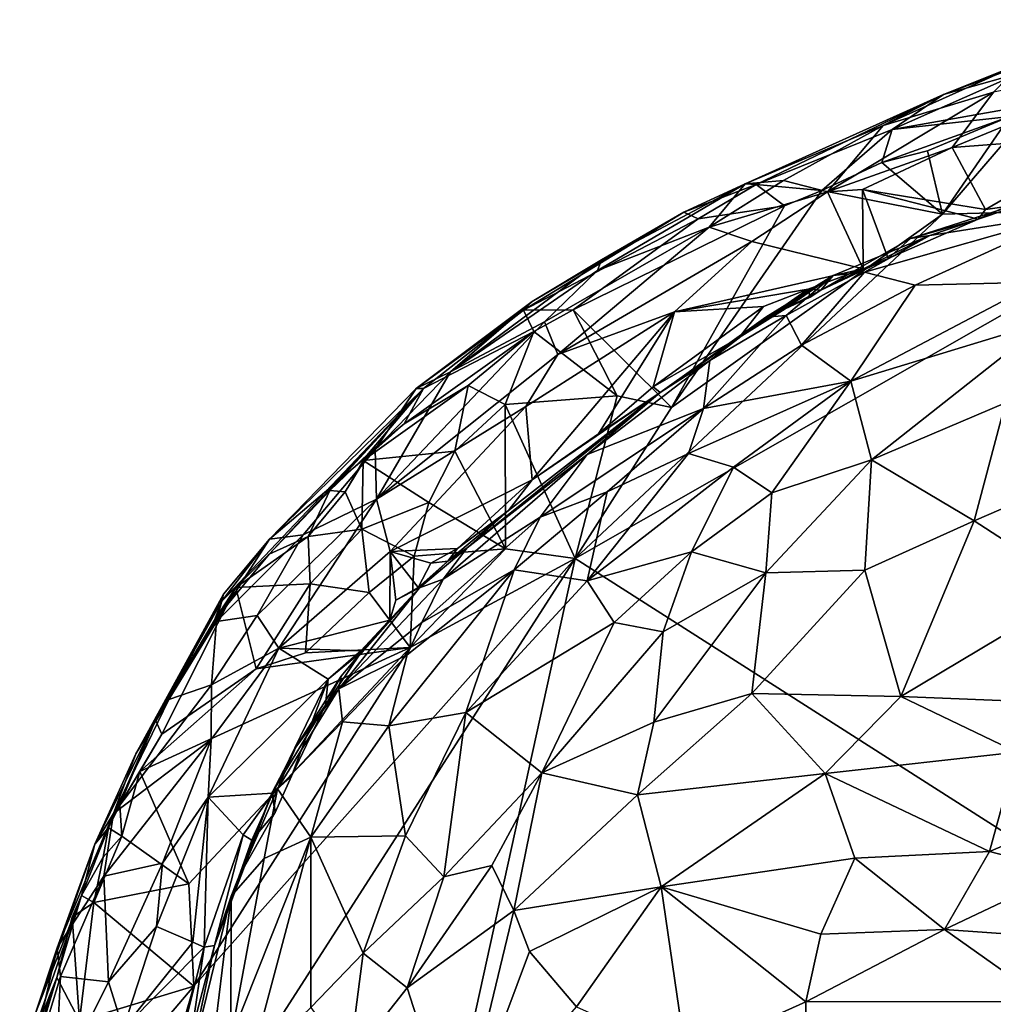
# Model space of a CAD drawing. Units: metres. Extents: x 24.39 to 31.31, y -4.53 to -2.84.
# Drawn here: x 24.4 to 24.9, y -3.42 to -2.92 of the extents above; entities that cross this region are included whole.
import ezdxf

# ---------------------------------------------------------------- set-up
doc = ezdxf.new("R2010")
doc.units = ezdxf.units.M

msp = doc.modelspace()

# ---------------------------------------------------------------- linework, layer by layer
at = {"layer": '1'}
for points in [[(24.91083, -2.94344, -1.39417), (24.87187, -2.95431, -1.34263), (24.97381, -2.91609, -1.36636)], [(24.87187, -2.95431, -1.34263), (24.91202, -2.93833, -1.31128), (24.97381, -2.91609, -1.36636)], [(24.89743, -2.95303, -1.27303), (24.87638, -2.98134, -1.23124), (24.98839, -2.93522, -1.23974)], [(24.87638, -2.98134, -1.23124), (24.95895, -2.97502, -1.20147), (24.98839, -2.93522, -1.23974)], [(24.84109, -2.97019, -1.29826), (24.89743, -2.95303, -1.27303), (24.91202, -2.93833, -1.31128)], [(24.87187, -2.95431, -1.34263), (24.84109, -2.97019, -1.29826), (24.91202, -2.93833, -1.31128)], [(24.91988, -2.95903, -1.48801), (24.84576, -2.9722, -1.41447), (24.91083, -2.94344, -1.39417)], [(24.84576, -2.9722, -1.41447), (24.87187, -2.95431, -1.34263), (24.91083, -2.94344, -1.39417)], [(24.87187, -2.95431, -1.34263), (24.77628, -3.0002, -1.40471), (24.7706, -2.99986, -1.31844)], [(24.7706, -2.99986, -1.31844), (24.84109, -2.97019, -1.29826), (24.87187, -2.95431, -1.34263)], [(24.84576, -2.9722, -1.41447), (24.77628, -3.0002, -1.40471), (24.87187, -2.95431, -1.34263)], [(24.84109, -2.97019, -1.29826), (24.8126, -3.00399, -1.2407), (24.89743, -2.95303, -1.27303)], [(24.8126, -3.00399, -1.2407), (24.87638, -2.98134, -1.23124), (24.89743, -2.95303, -1.27303)], [(24.90588, -2.9656, -1.4881), (24.84576, -2.9722, -1.41447), (24.91988, -2.95903, -1.48801)], [(24.87143, -3.0155, -1.48833), (24.90588, -2.9656, -1.4881), (24.91988, -2.95903, -1.48801)], [(24.87143, -3.0155, -1.48833), (24.91988, -2.95903, -1.48801), (24.99787, -3.0121, -1.49224)], [(24.86382, -2.9831, -1.48872), (24.8404, -2.98909, -1.48464), (24.90588, -2.9656, -1.4881)], [(24.8404, -2.98909, -1.48464), (24.84576, -2.9722, -1.41447), (24.90588, -2.9656, -1.4881)], [(24.86382, -2.9831, -1.48872), (24.90588, -2.9656, -1.4881), (24.87143, -3.0155, -1.48833)], [(24.7706, -2.99986, -1.31844), (24.79011, -2.99825, -1.28131), (24.84109, -2.97019, -1.29826)], [(24.80971, -3.00326, -1.48505), (24.77628, -3.0002, -1.40471), (24.84576, -2.9722, -1.41447)], [(24.79011, -2.99825, -1.28131), (24.8126, -3.00399, -1.2407), (24.84109, -2.97019, -1.29826)], [(24.80971, -3.00326, -1.48505), (24.84576, -2.9722, -1.41447), (24.8404, -2.98909, -1.48464)], [(24.87638, -2.98134, -1.23124), (24.89337, -3.01303, -1.18659), (24.95895, -2.97502, -1.20147)], [(24.89337, -3.01303, -1.18659), (24.90407, -3.01159, -1.18499), (24.95895, -2.97502, -1.20147)], [(24.8126, -3.00399, -1.2407), (24.83047, -3.00278, -1.23119), (24.87638, -2.98134, -1.23124)], [(24.83047, -3.00278, -1.23119), (24.89337, -3.01303, -1.18659), (24.87638, -2.98134, -1.23124)], [(24.87143, -3.0155, -1.48833), (24.8404, -2.98909, -1.48464), (24.86382, -2.9831, -1.48872)], [(24.87143, -3.0155, -1.48833), (24.80971, -3.00326, -1.48505), (24.8404, -2.98909, -1.48464)], [(24.85501, -3.02791, -1.13024), (24.86494, -3.02631, -1.09996), (24.95255, -2.99662, -1.08776)], [(24.85501, -3.02791, -1.13024), (24.95255, -2.99662, -1.08776), (24.88967, -3.01805, -1.18011)], [(24.86494, -3.02631, -1.09996), (24.93839, -3.0147, -1.03072), (24.95255, -2.99662, -1.08776)], [(24.88967, -3.01805, -1.18011), (24.95255, -2.99662, -1.08776), (24.93256, -3.00352, -1.17711)], [(24.69717, -3.03872, -1.334), (24.69509, -3.04421, -1.30901), (24.7706, -2.99986, -1.31844)], [(24.69509, -3.04421, -1.30901), (24.75214, -3.02213, -1.2715), (24.7706, -2.99986, -1.31844)], [(24.69717, -3.03872, -1.334), (24.7706, -2.99986, -1.31844), (24.73925, -3.01448, -1.3462)], [(24.73925, -3.01448, -1.3462), (24.7706, -2.99986, -1.31844), (24.77628, -3.0002, -1.40471)], [(24.74666, -3.01785, -1.42101), (24.73925, -3.01448, -1.3462), (24.77628, -3.0002, -1.40471)], [(24.79067, -3.01116, -1.48395), (24.74666, -3.01785, -1.42101), (24.77628, -3.0002, -1.40471)], [(24.7706, -2.99986, -1.31844), (24.75214, -3.02213, -1.2715), (24.79011, -2.99825, -1.28131)], [(24.75214, -3.02213, -1.2715), (24.8126, -3.00399, -1.2407), (24.79011, -2.99825, -1.28131)], [(24.79067, -3.01116, -1.48395), (24.77628, -3.0002, -1.40471), (24.80971, -3.00326, -1.48505)], [(24.73294, -3.11415, -1.48496), (24.80971, -3.00326, -1.48505), (24.87143, -3.0155, -1.48833)], [(24.80971, -3.00326, -1.48505), (24.73294, -3.11415, -1.48496), (24.79067, -3.01116, -1.48395)], [(24.75214, -3.02213, -1.2715), (24.77393, -3.02939, -1.2329), (24.8126, -3.00399, -1.2407)], [(24.77393, -3.02939, -1.2329), (24.83096, -3.04334, -1.18151), (24.8126, -3.00399, -1.2407)], [(24.8126, -3.00399, -1.2407), (24.83096, -3.04334, -1.18151), (24.83047, -3.00278, -1.23119)], [(24.83047, -3.00278, -1.23119), (24.83096, -3.04334, -1.18151), (24.8437, -3.03812, -1.17722)], [(24.83047, -3.00278, -1.23119), (24.8437, -3.03812, -1.17722), (24.88967, -3.01805, -1.18011)], [(24.83047, -3.00278, -1.23119), (24.88967, -3.01805, -1.18011), (24.89337, -3.01303, -1.18659)], [(24.90407, -3.01159, -1.18499), (24.88967, -3.01805, -1.18011), (24.93256, -3.00352, -1.17711)], [(24.79067, -3.01116, -1.48395), (24.6828, -3.06424, -1.476), (24.74666, -3.01785, -1.42101)], [(24.79067, -3.01116, -1.48395), (24.73294, -3.11415, -1.48496), (24.6828, -3.06424, -1.476)], [(24.87143, -3.0155, -1.48833), (24.99787, -3.0121, -1.49224), (24.68375, -3.19133, -1.4857)], [(24.99787, -3.0121, -1.49224), (25.06077, -3.43187, -1.49125), (24.68375, -3.19133, -1.4857)], [(24.89337, -3.01303, -1.18659), (24.88967, -3.01805, -1.18011), (24.90407, -3.01159, -1.18499)], [(24.6573, -3.06441, -1.39087), (24.66182, -3.0601, -1.35244), (24.73925, -3.01448, -1.3462)], [(24.74666, -3.01785, -1.42101), (24.6573, -3.06441, -1.39087), (24.73925, -3.01448, -1.3462)], [(24.66182, -3.0601, -1.35244), (24.69717, -3.03872, -1.334), (24.73925, -3.01448, -1.3462)], [(24.68375, -3.19133, -1.4857), (24.73294, -3.11415, -1.48496), (24.87143, -3.0155, -1.48833)], [(24.93839, -3.0147, -1.03072), (24.83153, -3.04504, -1.08596), (24.85744, -3.05175, -1.02783)], [(24.83153, -3.04504, -1.08596), (24.93839, -3.0147, -1.03072), (24.86494, -3.02631, -1.09996)], [(24.85744, -3.05175, -1.02783), (24.92056, -3.05011, -0.96375), (24.93839, -3.0147, -1.03072)], [(24.6828, -3.06424, -1.476), (24.6573, -3.06441, -1.39087), (24.74666, -3.01785, -1.42101)], [(24.66807, -3.0704, -1.28124), (24.67486, -3.08708, -1.23543), (24.75214, -3.02213, -1.2715)], [(24.69509, -3.04421, -1.30901), (24.66807, -3.0704, -1.28124), (24.75214, -3.02213, -1.2715)], [(24.75214, -3.02213, -1.2715), (24.67486, -3.08708, -1.23543), (24.77393, -3.02939, -1.2329)], [(24.8437, -3.03812, -1.17722), (24.85501, -3.02791, -1.13024), (24.88967, -3.01805, -1.18011)], [(24.81554, -3.04668, -1.12599), (24.86494, -3.02631, -1.09996), (24.80922, -3.05418, -1.17217)], [(24.80922, -3.05418, -1.17217), (24.86494, -3.02631, -1.09996), (24.85501, -3.02791, -1.13024)], [(24.81554, -3.04668, -1.12599), (24.83153, -3.04504, -1.08596), (24.86494, -3.02631, -1.09996)], [(24.77393, -3.02939, -1.2329), (24.67486, -3.08708, -1.23543), (24.73451, -3.06528, -1.21409)], [(24.77393, -3.02939, -1.2329), (24.73451, -3.06528, -1.21409), (24.83096, -3.04334, -1.18151)], [(24.8437, -3.03812, -1.17722), (24.80922, -3.05418, -1.17217), (24.85501, -3.02791, -1.13024)], [(24.66182, -3.0601, -1.35244), (24.62008, -3.09597, -1.31416), (24.69717, -3.03872, -1.334)], [(24.62008, -3.09597, -1.31416), (24.69509, -3.04421, -1.30901), (24.69717, -3.03872, -1.334)], [(24.83096, -3.04334, -1.18151), (24.80922, -3.05418, -1.17217), (24.8437, -3.03812, -1.17722)], [(24.62008, -3.09597, -1.31416), (24.66807, -3.0704, -1.28124), (24.69509, -3.04421, -1.30901)], [(24.83096, -3.04334, -1.18151), (24.73451, -3.06528, -1.21409), (24.80279, -3.05368, -1.18737)], [(24.7675, -3.07849, -1.17634), (24.78123, -3.06801, -1.1363), (24.81554, -3.04668, -1.12599)], [(24.79098, -3.0638, -1.17088), (24.7675, -3.07849, -1.17634), (24.81554, -3.04668, -1.12599)], [(24.78123, -3.06801, -1.1363), (24.79163, -3.0672, -1.09132), (24.81554, -3.04668, -1.12599)], [(24.79098, -3.0638, -1.17088), (24.81554, -3.04668, -1.12599), (24.80922, -3.05418, -1.17217)], [(24.79163, -3.0672, -1.09132), (24.79941, -3.0823, -1.03201), (24.83153, -3.04504, -1.08596)], [(24.79163, -3.0672, -1.09132), (24.83153, -3.04504, -1.08596), (24.81554, -3.04668, -1.12599)], [(24.83153, -3.04504, -1.08596), (24.79941, -3.0823, -1.03201), (24.85744, -3.05175, -1.02783)], [(24.80279, -3.05368, -1.18737), (24.80922, -3.05418, -1.17217), (24.83096, -3.04334, -1.18151)], [(24.79941, -3.0823, -1.03201), (24.82463, -3.10069, -0.96058), (24.85744, -3.05175, -1.02783)], [(24.85744, -3.05175, -1.02783), (24.82463, -3.10069, -0.96058), (24.92056, -3.05011, -0.96375)], [(24.92056, -3.05011, -0.96375), (24.82463, -3.10069, -0.96058), (24.92471, -3.07019, -0.92388)], [(24.73451, -3.06528, -1.21409), (24.78, -3.06262, -1.19125), (24.80279, -3.05368, -1.18737)], [(24.78, -3.06262, -1.19125), (24.7675, -3.07849, -1.17634), (24.80279, -3.05368, -1.18737)], [(24.80279, -3.05368, -1.18737), (24.7675, -3.07849, -1.17634), (24.79098, -3.0638, -1.17088)], [(24.79098, -3.0638, -1.17088), (24.80374, -3.05788, -1.1772), (24.80279, -3.05368, -1.18737)], [(24.80374, -3.05788, -1.1772), (24.79098, -3.0638, -1.17088), (24.80922, -3.05418, -1.17217)], [(24.80279, -3.05368, -1.18737), (24.80374, -3.05788, -1.1772), (24.80922, -3.05418, -1.17217)], [(24.6573, -3.06441, -1.39087), (24.60258, -3.10449, -1.3475), (24.66182, -3.0601, -1.35244)], [(24.60258, -3.10449, -1.3475), (24.62008, -3.09597, -1.31416), (24.66182, -3.0601, -1.35244)], [(24.73451, -3.06528, -1.21409), (24.72361, -3.10364, -1.18286), (24.78, -3.06262, -1.19125)], [(24.72361, -3.10364, -1.18286), (24.7675, -3.07849, -1.17634), (24.78, -3.06262, -1.19125)], [(24.60627, -3.10448, -1.40495), (24.60258, -3.10449, -1.3475), (24.6573, -3.06441, -1.39087)], [(24.66272, -3.0753, -1.47516), (24.60627, -3.10448, -1.40495), (24.6573, -3.06441, -1.39087)], [(24.66272, -3.0753, -1.47516), (24.6573, -3.06441, -1.39087), (24.6828, -3.06424, -1.476)], [(24.67486, -3.08708, -1.23543), (24.65863, -3.11363, -1.21809), (24.73451, -3.06528, -1.21409)], [(24.65863, -3.11363, -1.21809), (24.66173, -3.15107, -1.17819), (24.73451, -3.06528, -1.21409)], [(24.73451, -3.06528, -1.21409), (24.66173, -3.15107, -1.17819), (24.69568, -3.12766, -1.17736)], [(24.70521, -3.10827, -1.48354), (24.66272, -3.0753, -1.47516), (24.6828, -3.06424, -1.476)], [(24.70521, -3.10827, -1.48354), (24.6828, -3.06424, -1.476), (24.73294, -3.11415, -1.48496)], [(24.73451, -3.06528, -1.21409), (24.69568, -3.12766, -1.17736), (24.72361, -3.10364, -1.18286)], [(24.78123, -3.06801, -1.1363), (24.72711, -3.10645, -1.16572), (24.75249, -3.09016, -1.10934)], [(24.7675, -3.07849, -1.17634), (24.72711, -3.10645, -1.16572), (24.78123, -3.06801, -1.1363)], [(24.75249, -3.09016, -1.10934), (24.74936, -3.11476, -1.03335), (24.79163, -3.0672, -1.09132)], [(24.74936, -3.11476, -1.03335), (24.79941, -3.0823, -1.03201), (24.79163, -3.0672, -1.09132)], [(24.75249, -3.09016, -1.10934), (24.79163, -3.0672, -1.09132), (24.78123, -3.06801, -1.1363)], [(24.62008, -3.09597, -1.31416), (24.58234, -3.16098, -1.24574), (24.66807, -3.0704, -1.28124)], [(24.66807, -3.0704, -1.28124), (24.58234, -3.16098, -1.24574), (24.67486, -3.08708, -1.23543)], [(24.82463, -3.10069, -0.96058), (24.83519, -3.14101, -0.89121), (24.92471, -3.07019, -0.92388)], [(24.92471, -3.07019, -0.92388), (24.83519, -3.14101, -0.89121), (24.90358, -3.11177, -0.8819)], [(24.59645, -3.12248, -1.46417), (24.60627, -3.10448, -1.40495), (24.66272, -3.0753, -1.47516)], [(24.62906, -3.10297, -1.47897), (24.59645, -3.12248, -1.46417), (24.66272, -3.0753, -1.47516)], [(24.66272, -3.0753, -1.47516), (24.64808, -3.11264, -1.48026), (24.62906, -3.10297, -1.47897)], [(24.64808, -3.11264, -1.48026), (24.66272, -3.0753, -1.47516), (24.70521, -3.10827, -1.48354)], [(24.72361, -3.10364, -1.18286), (24.72711, -3.10645, -1.16572), (24.7675, -3.07849, -1.17634)], [(24.74936, -3.11476, -1.03335), (24.82463, -3.10069, -0.96058), (24.79941, -3.0823, -1.03201)], [(24.58234, -3.16098, -1.24574), (24.65863, -3.11363, -1.21809), (24.67486, -3.08708, -1.23543)], [(24.68981, -3.13826, -1.10763), (24.74936, -3.11476, -1.03335), (24.75249, -3.09016, -1.10934)], [(24.72711, -3.10645, -1.16572), (24.68981, -3.13826, -1.10763), (24.75249, -3.09016, -1.10934)], [(24.60258, -3.10449, -1.3475), (24.58151, -3.13568, -1.30122), (24.62008, -3.09597, -1.31416)], [(24.58151, -3.13568, -1.30122), (24.58234, -3.16098, -1.24574), (24.62008, -3.09597, -1.31416)], [(24.57548, -3.14132, -1.46017), (24.59645, -3.12248, -1.46417), (24.62906, -3.10297, -1.47897)], [(24.57548, -3.14132, -1.46017), (24.62906, -3.10297, -1.47897), (24.62224, -3.13651, -1.47599)], [(24.62224, -3.13651, -1.47599), (24.62906, -3.10297, -1.47897), (24.64808, -3.11264, -1.48026)], [(24.74172, -3.13775, -0.99694), (24.7647, -3.14474, -0.95397), (24.82463, -3.10069, -0.96058)], [(24.74936, -3.11476, -1.03335), (24.74172, -3.13775, -0.99694), (24.82463, -3.10069, -0.96058)], [(24.7647, -3.14474, -0.95397), (24.78424, -3.15784, -0.91398), (24.82463, -3.10069, -0.96058)], [(24.78424, -3.15784, -0.91398), (24.83519, -3.14101, -0.89121), (24.82463, -3.10069, -0.96058)], [(24.60627, -3.10448, -1.40495), (24.50305, -3.21324, -1.38689), (24.52764, -3.18147, -1.34144)], [(24.50305, -3.21324, -1.38689), (24.60627, -3.10448, -1.40495), (24.52748, -3.18913, -1.41939)], [(24.52748, -3.18913, -1.41939), (24.60627, -3.10448, -1.40495), (24.5585, -3.15663, -1.41769)], [(24.52764, -3.18147, -1.34144), (24.60258, -3.10449, -1.3475), (24.60627, -3.10448, -1.40495)], [(24.52764, -3.18147, -1.34144), (24.58151, -3.13568, -1.30122), (24.60258, -3.10449, -1.3475)], [(24.60627, -3.10448, -1.40495), (24.5781, -3.13768, -1.43404), (24.5585, -3.15663, -1.41769)], [(24.5781, -3.13768, -1.43404), (24.60627, -3.10448, -1.40495), (24.59645, -3.12248, -1.46417)], [(24.64977, -3.16679, -1.16008), (24.62866, -3.18595, -1.13405), (24.72711, -3.10645, -1.16572)], [(24.62866, -3.18595, -1.13405), (24.68981, -3.13826, -1.10763), (24.72711, -3.10645, -1.16572)], [(24.70521, -3.10827, -1.48354), (24.68375, -3.19133, -1.4857), (24.64808, -3.11264, -1.48026)], [(24.66173, -3.15107, -1.17819), (24.64977, -3.16679, -1.16008), (24.72711, -3.10645, -1.16572)], [(24.69568, -3.12766, -1.17736), (24.66173, -3.15107, -1.17819), (24.72711, -3.10645, -1.16572)], [(24.70521, -3.10827, -1.48354), (24.73294, -3.11415, -1.48496), (24.68375, -3.19133, -1.4857)], [(24.69568, -3.12766, -1.17736), (24.72711, -3.10645, -1.16572), (24.72361, -3.10364, -1.18286)], [(24.64808, -3.11264, -1.48026), (24.64811, -3.18641, -1.48434), (24.62224, -3.13651, -1.47599)], [(24.64808, -3.11264, -1.48026), (24.68375, -3.19133, -1.4857), (24.64811, -3.18641, -1.48434)], [(24.83519, -3.14101, -0.89121), (24.88754, -3.17215, -0.82936), (24.90358, -3.11177, -0.8819)], [(24.90358, -3.11177, -0.8819), (24.88754, -3.17215, -0.82936), (24.95654, -3.14227, -0.82577)], [(24.58234, -3.16098, -1.24574), (24.58922, -3.18775, -1.20341), (24.65863, -3.11363, -1.21809)], [(24.65863, -3.11363, -1.21809), (24.58922, -3.18775, -1.20341), (24.66173, -3.15107, -1.17819)], [(24.66588, -3.17027, -1.06023), (24.74936, -3.11476, -1.03335), (24.68981, -3.13826, -1.10763)], [(24.66588, -3.17027, -1.06023), (24.70013, -3.15727, -1.02272), (24.74936, -3.11476, -1.03335)], [(24.70013, -3.15727, -1.02272), (24.74172, -3.13775, -0.99694), (24.74936, -3.11476, -1.03335)], [(24.5781, -3.13768, -1.43404), (24.59645, -3.12248, -1.46417), (24.57548, -3.14132, -1.46017)], [(24.52764, -3.18147, -1.34144), (24.54485, -3.17924, -1.29003), (24.58151, -3.13568, -1.30122)], [(24.58151, -3.13568, -1.30122), (24.54485, -3.17924, -1.29003), (24.58234, -3.16098, -1.24574)], [(24.5585, -3.15663, -1.41769), (24.5781, -3.13768, -1.43404), (24.56628, -3.15732, -1.44521)], [(24.56628, -3.15732, -1.44521), (24.5781, -3.13768, -1.43404), (24.57548, -3.14132, -1.46017)], [(24.60895, -3.16271, -1.47517), (24.57548, -3.14132, -1.46017), (24.62224, -3.13651, -1.47599)], [(24.60895, -3.16271, -1.47517), (24.62224, -3.13651, -1.47599), (24.64811, -3.18641, -1.48434)], [(24.61637, -3.20182, -1.10297), (24.68981, -3.13826, -1.10763), (24.62866, -3.18595, -1.13405)], [(24.61637, -3.20182, -1.10297), (24.66588, -3.17027, -1.06023), (24.68981, -3.13826, -1.10763)], [(24.70013, -3.15727, -1.02272), (24.68997, -3.20267, -0.9587), (24.74172, -3.13775, -0.99694)], [(24.68997, -3.20267, -0.9587), (24.7647, -3.14474, -0.95397), (24.74172, -3.13775, -0.99694)], [(24.57548, -3.14132, -1.46017), (24.57477, -3.17633, -1.46555), (24.56628, -3.15732, -1.44521)], [(24.60895, -3.16271, -1.47517), (24.57477, -3.17633, -1.46555), (24.57548, -3.14132, -1.46017)], [(24.78424, -3.15784, -0.91398), (24.78117, -3.19864, -0.86969), (24.83519, -3.14101, -0.89121)], [(24.78117, -3.19864, -0.86969), (24.83172, -3.19731, -0.83732), (24.83519, -3.14101, -0.89121)], [(24.83519, -3.14101, -0.89121), (24.83172, -3.19731, -0.83732), (24.88754, -3.17215, -0.82936)], [(24.88754, -3.17215, -0.82936), (24.94177, -3.2072, -0.77781), (24.95654, -3.14227, -0.82577)], [(24.7647, -3.14474, -0.95397), (24.68997, -3.20267, -0.9587), (24.74321, -3.1879, -0.91584)], [(24.7647, -3.14474, -0.95397), (24.74321, -3.1879, -0.91584), (24.78424, -3.15784, -0.91398)], [(24.58922, -3.18775, -1.20341), (24.62362, -3.18617, -1.17322), (24.66173, -3.15107, -1.17819)], [(24.62362, -3.18617, -1.17322), (24.64977, -3.16679, -1.16008), (24.66173, -3.15107, -1.17819)], [(24.5585, -3.15663, -1.41769), (24.54743, -3.1801, -1.44631), (24.52748, -3.18913, -1.41939)], [(24.56628, -3.15732, -1.44521), (24.54743, -3.1801, -1.44631), (24.5585, -3.15663, -1.41769)], [(24.54743, -3.1801, -1.44631), (24.56628, -3.15732, -1.44521), (24.57477, -3.17633, -1.46555)], [(24.66588, -3.17027, -1.06023), (24.65259, -3.19717, -1.02467), (24.70013, -3.15727, -1.02272)], [(24.65259, -3.19717, -1.02467), (24.68997, -3.20267, -0.9587), (24.70013, -3.15727, -1.02272)], [(24.74321, -3.1879, -0.91584), (24.78117, -3.19864, -0.86969), (24.78424, -3.15784, -0.91398)], [(24.52133, -3.22051, -1.26664), (24.58234, -3.16098, -1.24574), (24.54485, -3.17924, -1.29003)], [(24.58234, -3.16098, -1.24574), (24.52133, -3.22051, -1.26664), (24.53241, -3.23709, -1.22141)], [(24.53241, -3.23709, -1.22141), (24.58922, -3.18775, -1.20341), (24.58234, -3.16098, -1.24574)], [(24.60151, -3.19015, -1.47833), (24.57477, -3.17633, -1.46555), (24.60895, -3.16271, -1.47517)], [(24.60151, -3.19015, -1.47833), (24.60895, -3.16271, -1.47517), (24.64811, -3.18641, -1.48434)], [(24.62362, -3.18617, -1.17322), (24.61872, -3.19264, -1.16588), (24.64977, -3.16679, -1.16008)], [(24.61872, -3.19264, -1.16588), (24.62866, -3.18595, -1.13405), (24.64977, -3.16679, -1.16008)], [(24.66588, -3.17027, -1.06023), (24.60542, -3.22394, -1.06579), (24.65259, -3.19717, -1.02467)], [(24.61637, -3.20182, -1.10297), (24.60542, -3.22394, -1.06579), (24.66588, -3.17027, -1.06023)], [(24.83172, -3.19731, -0.83732), (24.85015, -3.26183, -0.77787), (24.88754, -3.17215, -0.82936)], [(24.88754, -3.17215, -0.82936), (24.85015, -3.26183, -0.77787), (24.94177, -3.2072, -0.77781)], [(24.57477, -3.17633, -1.46555), (24.54842, -3.20422, -1.46801), (24.54743, -3.1801, -1.44631)], [(24.54842, -3.20422, -1.46801), (24.57477, -3.17633, -1.46555), (24.57853, -3.20864, -1.47763)], [(24.57853, -3.20864, -1.47763), (24.57477, -3.17633, -1.46555), (24.60151, -3.19015, -1.47833)], [(24.50047, -3.22359, -1.31997), (24.52133, -3.22051, -1.26664), (24.54485, -3.17924, -1.29003)], [(24.52764, -3.18147, -1.34144), (24.50047, -3.22359, -1.31997), (24.54485, -3.17924, -1.29003)], [(24.50404, -3.20948, -1.36247), (24.50047, -3.22359, -1.31997), (24.52764, -3.18147, -1.34144)], [(24.50305, -3.21324, -1.38689), (24.50404, -3.20948, -1.36247), (24.52764, -3.18147, -1.34144)], [(24.51042, -3.20619, -1.45867), (24.52748, -3.18913, -1.41939), (24.54743, -3.1801, -1.44631)], [(24.51042, -3.20619, -1.45867), (24.54743, -3.1801, -1.44631), (24.54842, -3.20422, -1.46801)], [(24.53241, -3.23709, -1.22141), (24.58912, -3.22277, -1.17339), (24.58922, -3.18775, -1.20341)], [(24.58922, -3.18775, -1.20341), (24.58912, -3.22277, -1.17339), (24.59215, -3.21264, -1.17938)], [(24.58922, -3.18775, -1.20341), (24.60995, -3.19372, -1.17932), (24.62362, -3.18617, -1.17322)], [(24.58922, -3.18775, -1.20341), (24.59215, -3.21264, -1.17938), (24.6035, -3.20614, -1.17505)], [(24.58922, -3.18775, -1.20341), (24.6035, -3.20614, -1.17505), (24.60995, -3.19372, -1.17932)], [(24.59944, -3.23683, -1.48388), (24.64811, -3.18641, -1.48434), (24.68375, -3.19133, -1.4857)], [(24.64811, -3.18641, -1.48434), (24.59944, -3.23683, -1.48388), (24.60151, -3.19015, -1.47833)], [(24.60426, -3.20638, -1.16277), (24.61637, -3.20182, -1.10297), (24.62866, -3.18595, -1.13405)], [(24.60426, -3.20638, -1.16277), (24.62866, -3.18595, -1.13405), (24.61872, -3.19264, -1.16588)], [(24.60995, -3.19372, -1.17932), (24.61872, -3.19264, -1.16588), (24.62362, -3.18617, -1.17322)], [(24.68997, -3.20267, -0.9587), (24.70373, -3.22402, -0.91508), (24.74321, -3.1879, -0.91584)], [(24.70373, -3.22402, -0.91508), (24.72875, -3.22877, -0.88382), (24.74321, -3.1879, -0.91584)], [(24.74321, -3.1879, -0.91584), (24.72875, -3.22877, -0.88382), (24.78117, -3.19864, -0.86969)], [(24.44422, -3.56435, -1.47459), (24.4889, -3.40985, -1.47837), (24.68375, -3.19133, -1.4857)], [(24.58253, -3.65125, -1.4743), (24.44422, -3.56435, -1.47459), (24.68375, -3.19133, -1.4857)], [(24.59944, -3.23683, -1.48388), (24.68375, -3.19133, -1.4857), (24.4889, -3.40985, -1.47837)], [(24.52748, -3.18913, -1.41939), (24.51042, -3.20619, -1.45867), (24.49955, -3.2229, -1.43509)], [(24.50305, -3.21324, -1.38689), (24.52748, -3.18913, -1.41939), (24.49955, -3.2229, -1.43509)], [(24.57853, -3.20864, -1.47763), (24.60151, -3.19015, -1.47833), (24.59944, -3.23683, -1.48388)], [(24.68375, -3.19133, -1.4857), (25.06077, -3.43187, -1.49125), (24.58253, -3.65125, -1.4743)], [(24.6035, -3.20614, -1.17505), (24.60426, -3.20638, -1.16277), (24.61872, -3.19264, -1.16588)], [(24.60995, -3.19372, -1.17932), (24.6035, -3.20614, -1.17505), (24.61872, -3.19264, -1.16588)], [(24.59799, -3.24058, -1.05265), (24.58849, -3.27684, -1.01373), (24.65259, -3.19717, -1.02467)], [(24.58849, -3.27684, -1.01373), (24.62794, -3.26996, -0.95758), (24.65259, -3.19717, -1.02467)], [(24.59799, -3.24058, -1.05265), (24.65259, -3.19717, -1.02467), (24.60542, -3.22394, -1.06579)], [(24.65259, -3.19717, -1.02467), (24.62794, -3.26996, -0.95758), (24.68997, -3.20267, -0.9587)], [(24.72395, -3.27495, -0.84806), (24.77403, -3.26025, -0.82316), (24.78117, -3.19864, -0.86969)], [(24.72875, -3.22877, -0.88382), (24.72395, -3.27495, -0.84806), (24.78117, -3.19864, -0.86969)], [(24.78117, -3.19864, -0.86969), (24.77403, -3.26025, -0.82316), (24.83172, -3.19731, -0.83732)], [(24.77403, -3.26025, -0.82316), (24.85015, -3.26183, -0.77787), (24.83172, -3.19731, -0.83732)], [(24.60426, -3.20638, -1.16277), (24.56309, -3.25783, -1.10639), (24.61637, -3.20182, -1.10297)], [(24.56309, -3.25783, -1.10639), (24.60542, -3.22394, -1.06579), (24.61637, -3.20182, -1.10297)], [(24.68997, -3.20267, -0.9587), (24.62794, -3.26996, -0.95758), (24.70373, -3.22402, -0.91508)], [(24.47263, -3.28113, -1.47797), (24.46928, -3.27399, -1.42403), (24.51042, -3.20619, -1.45867)], [(24.51042, -3.20619, -1.45867), (24.46928, -3.27399, -1.42403), (24.49955, -3.2229, -1.43509)], [(24.51042, -3.20619, -1.45867), (24.52087, -3.2477, -1.47762), (24.47263, -3.28113, -1.47797)], [(24.52087, -3.2477, -1.47762), (24.51042, -3.20619, -1.45867), (24.54842, -3.20422, -1.46801)], [(24.54842, -3.20422, -1.46801), (24.54591, -3.23945, -1.47954), (24.52087, -3.2477, -1.47762)], [(24.54842, -3.20422, -1.46801), (24.57853, -3.20864, -1.47763), (24.54591, -3.23945, -1.47954)], [(24.54591, -3.23945, -1.47954), (24.57853, -3.20864, -1.47763), (24.59944, -3.23683, -1.48388)], [(24.56421, -3.25142, -1.13505), (24.56309, -3.25783, -1.10639), (24.60426, -3.20638, -1.16277)], [(24.57447, -3.23919, -1.15935), (24.56421, -3.25142, -1.13505), (24.60426, -3.20638, -1.16277)], [(24.5743, -3.23852, -1.17184), (24.57447, -3.23919, -1.15935), (24.60426, -3.20638, -1.16277)], [(24.5743, -3.23852, -1.17184), (24.60426, -3.20638, -1.16277), (24.58912, -3.22277, -1.17339)], [(24.59215, -3.21264, -1.17938), (24.58912, -3.22277, -1.17339), (24.60426, -3.20638, -1.16277)], [(24.6035, -3.20614, -1.17505), (24.59215, -3.21264, -1.17938), (24.60426, -3.20638, -1.16277)], [(24.85015, -3.26183, -0.77787), (24.99457, -3.26765, -0.71294), (24.94177, -3.2072, -0.77781)], [(24.50404, -3.20948, -1.36247), (24.45932, -3.29115, -1.32004), (24.47625, -3.26337, -1.30971)], [(24.45932, -3.29115, -1.32004), (24.50404, -3.20948, -1.36247), (24.46928, -3.27399, -1.42403)], [(24.50305, -3.21324, -1.38689), (24.46928, -3.27399, -1.42403), (24.50404, -3.20948, -1.36247)], [(24.49955, -3.2229, -1.43509), (24.46928, -3.27399, -1.42403), (24.50305, -3.21324, -1.38689)], [(24.50404, -3.20948, -1.36247), (24.47625, -3.26337, -1.30971), (24.50047, -3.22359, -1.31997)], [(24.50047, -3.22359, -1.31997), (24.47625, -3.26337, -1.30971), (24.498, -3.25592, -1.2618)], [(24.50047, -3.22359, -1.31997), (24.498, -3.25592, -1.2618), (24.52133, -3.22051, -1.26664)], [(24.52133, -3.22051, -1.26664), (24.498, -3.25592, -1.2618), (24.53241, -3.23709, -1.22141)], [(24.53241, -3.23709, -1.22141), (24.5743, -3.23852, -1.17184), (24.58912, -3.22277, -1.17339)], [(24.56309, -3.25783, -1.10639), (24.59799, -3.24058, -1.05265), (24.60542, -3.22394, -1.06579)], [(24.62794, -3.26996, -0.95758), (24.66672, -3.30078, -0.88033), (24.70373, -3.22402, -0.91508)], [(24.70373, -3.22402, -0.91508), (24.66672, -3.30078, -0.88033), (24.72875, -3.22877, -0.88382)], [(24.66672, -3.30078, -0.88033), (24.72395, -3.27495, -0.84806), (24.72875, -3.22877, -0.88382)], [(24.52087, -3.2477, -1.47762), (24.59944, -3.23683, -1.48388), (24.46133, -3.30009, -1.4768)], [(24.46133, -3.30009, -1.4768), (24.59944, -3.23683, -1.48388), (24.48646, -3.35749, -1.47881)], [(24.4889, -3.40985, -1.47837), (24.48646, -3.35749, -1.47881), (24.59944, -3.23683, -1.48388)], [(24.49788, -3.28385, -1.22333), (24.4963, -3.31329, -1.19936), (24.53241, -3.23709, -1.22141)], [(24.53241, -3.23709, -1.22141), (24.4963, -3.31329, -1.19936), (24.55765, -3.25301, -1.181)], [(24.498, -3.25592, -1.2618), (24.49788, -3.28385, -1.22333), (24.53241, -3.23709, -1.22141)], [(24.59944, -3.23683, -1.48388), (24.52087, -3.2477, -1.47762), (24.54591, -3.23945, -1.47954)], [(24.53241, -3.23709, -1.22141), (24.55765, -3.25301, -1.181), (24.5743, -3.23852, -1.17184)], [(24.55765, -3.25301, -1.181), (24.57447, -3.23919, -1.15935), (24.5743, -3.23852, -1.17184)], [(24.55765, -3.25301, -1.181), (24.55623, -3.26633, -1.17452), (24.57447, -3.23919, -1.15935)], [(24.55623, -3.26633, -1.17452), (24.56421, -3.25142, -1.13505), (24.57447, -3.23919, -1.15935)], [(24.56309, -3.25783, -1.10639), (24.56486, -3.27469, -1.0671), (24.59799, -3.24058, -1.05265)], [(24.56486, -3.27469, -1.0671), (24.58849, -3.27684, -1.01373), (24.59799, -3.24058, -1.05265)], [(24.52087, -3.2477, -1.47762), (24.46133, -3.30009, -1.4768), (24.47263, -3.28113, -1.47797)], [(24.4963, -3.31329, -1.19936), (24.52934, -3.31122, -1.17458), (24.55765, -3.25301, -1.181)], [(24.55765, -3.25301, -1.181), (24.52934, -3.31122, -1.17458), (24.5388, -3.30248, -1.16624)], [(24.55765, -3.25301, -1.181), (24.5388, -3.30248, -1.16624), (24.55623, -3.26633, -1.17452)], [(24.54113, -3.28769, -1.11941), (24.56309, -3.25783, -1.10639), (24.56421, -3.25142, -1.13505)], [(24.55623, -3.26633, -1.17452), (24.54113, -3.28769, -1.11941), (24.56421, -3.25142, -1.13505)], [(24.47625, -3.26337, -1.30971), (24.44792, -3.32152, -1.29275), (24.498, -3.25592, -1.2618)], [(24.498, -3.25592, -1.2618), (24.44792, -3.32152, -1.29275), (24.49788, -3.28385, -1.22333)], [(24.54113, -3.28769, -1.11941), (24.53176, -3.309, -1.10257), (24.56309, -3.25783, -1.10639)], [(24.56309, -3.25783, -1.10639), (24.53176, -3.309, -1.10257), (24.56486, -3.27469, -1.0671)], [(24.45932, -3.29115, -1.32004), (24.44792, -3.32152, -1.29275), (24.47625, -3.26337, -1.30971)], [(24.72395, -3.27495, -0.84806), (24.71553, -3.31201, -0.82868), (24.77403, -3.26025, -0.82316)], [(24.77403, -3.26025, -0.82316), (24.71553, -3.31201, -0.82868), (24.81148, -3.30121, -0.77304)], [(24.77403, -3.26025, -0.82316), (24.81148, -3.30121, -0.77304), (24.85015, -3.26183, -0.77787)], [(24.85015, -3.26183, -0.77787), (24.81148, -3.30121, -0.77304), (24.90934, -3.29022, -0.73203)], [(24.85015, -3.26183, -0.77787), (24.90934, -3.29022, -0.73203), (24.99457, -3.26765, -0.71294)], [(24.52878, -3.31114, -1.13002), (24.54113, -3.28769, -1.11941), (24.55623, -3.26633, -1.17452)], [(24.55623, -3.26633, -1.17452), (24.5388, -3.30248, -1.16624), (24.52878, -3.31114, -1.13002)], [(24.46928, -3.27399, -1.42403), (24.44528, -3.32897, -1.44636), (24.43839, -3.3373, -1.32634)], [(24.43839, -3.3373, -1.32634), (24.45932, -3.29115, -1.32004), (24.46928, -3.27399, -1.42403)], [(24.44528, -3.32897, -1.44636), (24.46928, -3.27399, -1.42403), (24.45121, -3.31708, -1.46869)], [(24.45121, -3.31708, -1.46869), (24.46928, -3.27399, -1.42403), (24.47263, -3.28113, -1.47797)], [(24.58849, -3.27684, -1.01373), (24.5971, -3.33295, -0.94131), (24.62794, -3.26996, -0.95758)], [(24.5971, -3.33295, -0.94131), (24.61662, -3.35394, -0.89857), (24.62794, -3.26996, -0.95758)], [(24.62794, -3.26996, -0.95758), (24.61662, -3.35394, -0.89857), (24.66672, -3.30078, -0.88033)], [(24.53176, -3.309, -1.10257), (24.54874, -3.33374, -1.02305), (24.56486, -3.27469, -1.0671)], [(24.56486, -3.27469, -1.0671), (24.54874, -3.33374, -1.02305), (24.58849, -3.27684, -1.01373)], [(24.58849, -3.27684, -1.01373), (24.54874, -3.33374, -1.02305), (24.5971, -3.33295, -0.94131)], [(24.66672, -3.30078, -0.88033), (24.71553, -3.31201, -0.82868), (24.72395, -3.27495, -0.84806)], [(24.44792, -3.32152, -1.29275), (24.44302, -3.35366, -1.26307), (24.49788, -3.28385, -1.22333)], [(24.44302, -3.35366, -1.26307), (24.47299, -3.34696, -1.20711), (24.49788, -3.28385, -1.22333)], [(24.45121, -3.31708, -1.46869), (24.47263, -3.28113, -1.47797), (24.46133, -3.30009, -1.4768)], [(24.49788, -3.28385, -1.22333), (24.47299, -3.34696, -1.20711), (24.4963, -3.31329, -1.19936)], [(24.52878, -3.31114, -1.13002), (24.53176, -3.309, -1.10257), (24.54113, -3.28769, -1.11941)], [(24.43839, -3.3373, -1.32634), (24.44792, -3.32152, -1.29275), (24.45932, -3.29115, -1.32004)], [(24.90934, -3.29022, -0.73203), (24.81148, -3.30121, -0.77304), (24.89549, -3.34103, -0.71049)], [(24.90934, -3.29022, -0.73203), (24.89549, -3.34103, -0.71049), (24.96667, -3.31129, -0.69619)], [(24.45216, -3.33311, -1.47889), (24.45121, -3.31708, -1.46869), (24.46133, -3.30009, -1.4768)], [(24.45216, -3.33311, -1.47889), (24.46133, -3.30009, -1.4768), (24.48646, -3.35749, -1.47881)], [(24.53051, -3.32103, -1.16239), (24.52878, -3.31114, -1.13002), (24.5388, -3.30248, -1.16624)], [(24.52934, -3.31122, -1.17458), (24.53051, -3.32103, -1.16239), (24.5388, -3.30248, -1.16624)], [(24.66672, -3.30078, -0.88033), (24.61662, -3.35394, -0.89857), (24.64117, -3.34809, -0.87386)], [(24.64117, -3.34809, -0.87386), (24.65242, -3.37106, -0.84971), (24.66672, -3.30078, -0.88033)], [(24.66672, -3.30078, -0.88033), (24.65242, -3.37106, -0.84971), (24.71553, -3.31201, -0.82868)], [(24.71553, -3.31201, -0.82868), (24.72768, -3.359, -0.79508), (24.81148, -3.30121, -0.77304)], [(24.81148, -3.30121, -0.77304), (24.72768, -3.359, -0.79508), (24.82657, -3.34446, -0.7429)], [(24.81148, -3.30121, -0.77304), (24.82657, -3.34446, -0.7429), (24.89549, -3.34103, -0.71049)], [(24.50801, -3.36383, -1.10973), (24.52496, -3.34463, -1.07146), (24.53176, -3.309, -1.10257)], [(24.50801, -3.36383, -1.10973), (24.53176, -3.309, -1.10257), (24.52878, -3.31114, -1.13002)], [(24.52496, -3.34463, -1.07146), (24.54874, -3.33374, -1.02305), (24.53176, -3.309, -1.10257)], [(24.46986, -3.37928, -1.19794), (24.4963, -3.31329, -1.19936), (24.47299, -3.34696, -1.20711)], [(24.4963, -3.31329, -1.19936), (24.46986, -3.37928, -1.19794), (24.48837, -3.38736, -1.1802)], [(24.4963, -3.31329, -1.19936), (24.48837, -3.38736, -1.1802), (24.49425, -3.38983, -1.1731)], [(24.4963, -3.31329, -1.19936), (24.49425, -3.38983, -1.1731), (24.51408, -3.33248, -1.17709)], [(24.4963, -3.31329, -1.19936), (24.51408, -3.33248, -1.17709), (24.52934, -3.31122, -1.17458)], [(24.51476, -3.34872, -1.15411), (24.50801, -3.36383, -1.10973), (24.52878, -3.31114, -1.13002)], [(24.51408, -3.33248, -1.17709), (24.51859, -3.33521, -1.1683), (24.52934, -3.31122, -1.17458)], [(24.51476, -3.34872, -1.15411), (24.52878, -3.31114, -1.13002), (24.53051, -3.32103, -1.16239)], [(24.52934, -3.31122, -1.17458), (24.51859, -3.33521, -1.1683), (24.53051, -3.32103, -1.16239)], [(24.65242, -3.37106, -0.84971), (24.72768, -3.359, -0.79508), (24.71553, -3.31201, -0.82868)], [(24.89549, -3.34103, -0.71049), (24.93489, -3.35127, -0.68852), (24.96667, -3.31129, -0.69619)], [(24.44528, -3.32897, -1.44636), (24.45121, -3.31708, -1.46869), (24.45216, -3.33311, -1.47889)], [(24.43839, -3.3373, -1.32634), (24.41908, -3.39024, -1.3051), (24.44792, -3.32152, -1.29275)], [(24.41908, -3.39024, -1.3051), (24.44302, -3.35366, -1.26307), (24.44792, -3.32152, -1.29275)], [(24.51859, -3.33521, -1.1683), (24.51476, -3.34872, -1.15411), (24.53051, -3.32103, -1.16239)], [(24.43159, -3.36342, -1.44715), (24.43839, -3.3373, -1.32634), (24.44528, -3.32897, -1.44636)], [(24.43159, -3.36342, -1.44715), (24.44528, -3.32897, -1.44636), (24.44262, -3.34385, -1.46604)], [(24.44262, -3.34385, -1.46604), (24.44528, -3.32897, -1.44636), (24.45216, -3.33311, -1.47889)], [(24.43782, -3.3671, -1.47304), (24.44262, -3.34385, -1.46604), (24.45216, -3.33311, -1.47889)], [(24.45216, -3.33311, -1.47889), (24.48646, -3.35749, -1.47881), (24.43782, -3.3671, -1.47304)], [(24.51408, -3.33248, -1.17709), (24.49425, -3.38983, -1.1731), (24.49946, -3.38894, -1.16207)], [(24.51408, -3.33248, -1.17709), (24.49946, -3.38894, -1.16207), (24.51859, -3.33521, -1.1683)], [(24.52496, -3.34463, -1.07146), (24.50779, -3.43628, -1.03649), (24.54874, -3.33374, -1.02305)], [(24.50779, -3.43628, -1.03649), (24.51751, -3.45062, -0.99956), (24.54874, -3.33374, -1.02305)], [(24.54874, -3.33374, -1.02305), (24.51751, -3.45062, -0.99956), (24.54864, -3.42065, -0.95465)], [(24.54874, -3.33374, -1.02305), (24.54864, -3.42065, -0.95465), (24.57547, -3.39298, -0.92821)], [(24.54874, -3.33374, -1.02305), (24.57547, -3.39298, -0.92821), (24.5971, -3.33295, -0.94131)], [(24.5971, -3.33295, -0.94131), (24.57547, -3.39298, -0.92821), (24.61662, -3.35394, -0.89857)], [(24.43159, -3.36342, -1.44715), (24.408, -3.4236, -1.32347), (24.43839, -3.3373, -1.32634)], [(24.408, -3.4236, -1.32347), (24.41908, -3.39024, -1.3051), (24.43839, -3.3373, -1.32634)], [(24.49946, -3.38894, -1.16207), (24.51476, -3.34872, -1.15411), (24.51859, -3.33521, -1.1683)], [(24.43782, -3.3671, -1.47304), (24.43159, -3.36342, -1.44715), (24.44262, -3.34385, -1.46604)], [(24.52496, -3.34463, -1.07146), (24.50801, -3.36383, -1.10973), (24.50779, -3.43628, -1.03649)], [(24.72768, -3.359, -0.79508), (24.80926, -3.38331, -0.73666), (24.82657, -3.34446, -0.7429)], [(24.82657, -3.34446, -0.7429), (24.80926, -3.38331, -0.73666), (24.87237, -3.38077, -0.70534)], [(24.82657, -3.34446, -0.7429), (24.87237, -3.38077, -0.70534), (24.89549, -3.34103, -0.71049)], [(24.89549, -3.34103, -0.71049), (24.87237, -3.38077, -0.70534), (24.93489, -3.35127, -0.68852)], [(24.44302, -3.35366, -1.26307), (24.44534, -3.40753, -1.22242), (24.47299, -3.34696, -1.20711)], [(24.47299, -3.34696, -1.20711), (24.44534, -3.40753, -1.22242), (24.46986, -3.37928, -1.19794)], [(24.49946, -3.38894, -1.16207), (24.50801, -3.36383, -1.10973), (24.51476, -3.34872, -1.15411)], [(24.61662, -3.35394, -0.89857), (24.59785, -3.4107, -0.88921), (24.64117, -3.34809, -0.87386)], [(24.64117, -3.34809, -0.87386), (24.59785, -3.4107, -0.88921), (24.65242, -3.37106, -0.84971)], [(24.41908, -3.39024, -1.3051), (24.42075, -3.40492, -1.27645), (24.44302, -3.35366, -1.26307)], [(24.44302, -3.35366, -1.26307), (24.42075, -3.40492, -1.27645), (24.44534, -3.40753, -1.22242)], [(24.61662, -3.35394, -0.89857), (24.57547, -3.39298, -0.92821), (24.59785, -3.4107, -0.88921)], [(24.93489, -3.35127, -0.68852), (24.87237, -3.38077, -0.70534), (24.99261, -3.38944, -0.65265)], [(24.43782, -3.3671, -1.47304), (24.48646, -3.35749, -1.47881), (24.4889, -3.40985, -1.47837)], [(24.65242, -3.37106, -0.84971), (24.66041, -3.39215, -0.83422), (24.72768, -3.359, -0.79508)], [(24.66041, -3.39215, -0.83422), (24.68444, -3.42037, -0.80541), (24.72768, -3.359, -0.79508)], [(24.72768, -3.359, -0.79508), (24.68444, -3.42037, -0.80541), (24.74035, -3.44538, -0.76114)], [(24.72768, -3.359, -0.79508), (24.74035, -3.44538, -0.76114), (24.80165, -3.41775, -0.73214)], [(24.80926, -3.38331, -0.73666), (24.72768, -3.359, -0.79508), (24.80165, -3.41775, -0.73214)], [(24.4189, -3.40545, -1.45706), (24.40264, -3.44643, -1.41599), (24.43159, -3.36342, -1.44715)], [(24.40264, -3.44643, -1.41599), (24.408, -3.4236, -1.32347), (24.43159, -3.36342, -1.44715)], [(24.4189, -3.40545, -1.45706), (24.43159, -3.36342, -1.44715), (24.42673, -3.3746, -1.4675)], [(24.42673, -3.3746, -1.4675), (24.43159, -3.36342, -1.44715), (24.43782, -3.3671, -1.47304)], [(24.48514, -3.45661, -1.10363), (24.49424, -3.47718, -1.0496), (24.50801, -3.36383, -1.10973)], [(24.48514, -3.45661, -1.10363), (24.50801, -3.36383, -1.10973), (24.49946, -3.38894, -1.16207)], [(24.50801, -3.36383, -1.10973), (24.49424, -3.47718, -1.0496), (24.50779, -3.43628, -1.03649)], [(24.43058, -3.42753, -1.47653), (24.42673, -3.3746, -1.4675), (24.43782, -3.3671, -1.47304)], [(24.43058, -3.42753, -1.47653), (24.43782, -3.3671, -1.47304), (24.4889, -3.40985, -1.47837)], [(24.4189, -3.40545, -1.45706), (24.42673, -3.3746, -1.4675), (24.43058, -3.42753, -1.47653)], [(24.59785, -3.4107, -0.88921), (24.62367, -3.49046, -0.83649), (24.65242, -3.37106, -0.84971)], [(24.65242, -3.37106, -0.84971), (24.62367, -3.49046, -0.83649), (24.66041, -3.39215, -0.83422)], [(24.44534, -3.40753, -1.22242), (24.45293, -3.43167, -1.20544), (24.46986, -3.37928, -1.19794)], [(24.46986, -3.37928, -1.19794), (24.45293, -3.43167, -1.20544), (24.48837, -3.38736, -1.1802)], [(24.80926, -3.38331, -0.73666), (24.80165, -3.41775, -0.73214), (24.87237, -3.38077, -0.70534)], [(24.87237, -3.38077, -0.70534), (24.80165, -3.41775, -0.73214), (24.92431, -3.41757, -0.67319)], [(24.87237, -3.38077, -0.70534), (24.92431, -3.41757, -0.67319), (24.99261, -3.38944, -0.65265)], [(24.48837, -3.38736, -1.1802), (24.45293, -3.43167, -1.20544), (24.49425, -3.38983, -1.1731)], [(24.45293, -3.43167, -1.20544), (24.479, -3.45034, -1.17339), (24.49425, -3.38983, -1.1731)], [(24.49425, -3.38983, -1.1731), (24.479, -3.45034, -1.17339), (24.48796, -3.43317, -1.16136)], [(24.48796, -3.43317, -1.16136), (24.48514, -3.45661, -1.10363), (24.49946, -3.38894, -1.16207)], [(24.49425, -3.38983, -1.1731), (24.48796, -3.43317, -1.16136), (24.49946, -3.38894, -1.16207)], [(24.408, -3.4236, -1.32347), (24.4003, -3.473, -1.30365), (24.41908, -3.39024, -1.3051)], [(24.41908, -3.39024, -1.3051), (24.4003, -3.473, -1.30365), (24.42075, -3.40492, -1.27645)], [(24.54864, -3.42065, -0.95465), (24.56828, -3.44834, -0.90949), (24.57547, -3.39298, -0.92821)], [(24.57547, -3.39298, -0.92821), (24.56828, -3.44834, -0.90949), (24.59785, -3.4107, -0.88921)], [(24.66041, -3.39215, -0.83422), (24.62367, -3.49046, -0.83649), (24.68444, -3.42037, -0.80541)], [(24.4003, -3.473, -1.30365), (24.4179, -3.4627, -1.25983), (24.42075, -3.40492, -1.27645)], [(24.42075, -3.40492, -1.27645), (24.4179, -3.4627, -1.25983), (24.44534, -3.40753, -1.22242)], [(24.39999, -3.46033, -1.45032), (24.40264, -3.44643, -1.41599), (24.4189, -3.40545, -1.45706)], [(24.40947, -3.43717, -1.45849), (24.39999, -3.46033, -1.45032), (24.4189, -3.40545, -1.45706)], [(24.40947, -3.43717, -1.45849), (24.4189, -3.40545, -1.45706), (24.43058, -3.42753, -1.47653)], [(24.44534, -3.40753, -1.22242), (24.4179, -3.4627, -1.25983), (24.45293, -3.43167, -1.20544)], [(24.44766, -3.4583, -1.47485), (24.43058, -3.42753, -1.47653), (24.4889, -3.40985, -1.47837)], [(24.44766, -3.4583, -1.47485), (24.4889, -3.40985, -1.47837), (24.44422, -3.56435, -1.47459)], [(24.56828, -3.44834, -0.90949), (24.62367, -3.49046, -0.83649), (24.59785, -3.4107, -0.88921)], [(24.80165, -3.41775, -0.73214), (24.74035, -3.44538, -0.76114), (24.80135, -3.46231, -0.7242)], [(24.80165, -3.41775, -0.73214), (24.80135, -3.46231, -0.7242), (24.92431, -3.41757, -0.67319)], [(24.80135, -3.46231, -0.7242), (24.80219, -3.50155, -0.71953), (24.92431, -3.41757, -0.67319)], [(24.92431, -3.41757, -0.67319), (24.80219, -3.50155, -0.71953), (24.96002, -3.49784, -0.65025)]]:
    msp.add_3dface(points, dxfattribs=at)

doc.saveas('drawing.dxf')
